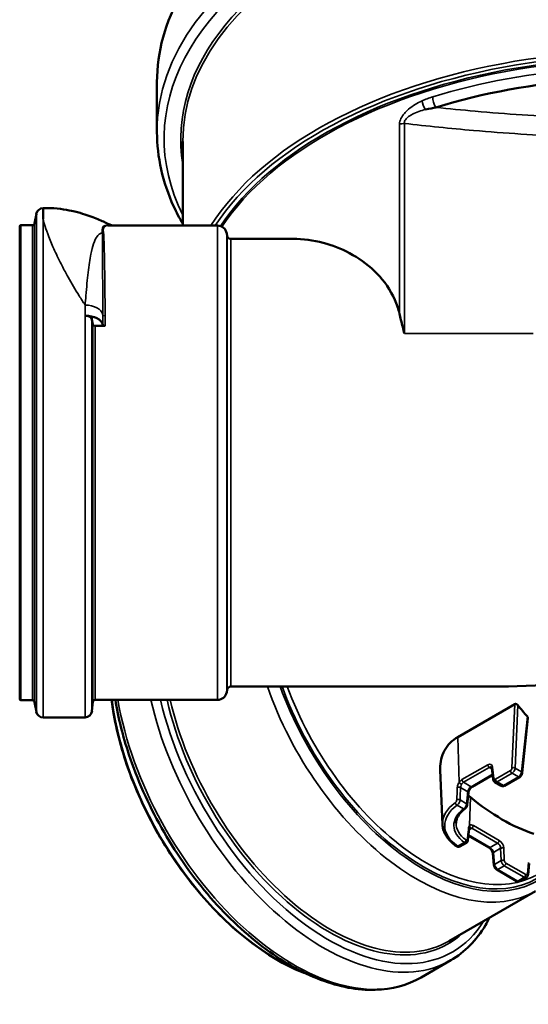
# Model space of a CAD drawing. Units: millimetres. Extents: x 6349 to 8024, y 2213 to 3054.
# Drawn here: x 7279 to 7341, y 2848 to 2969 of the extents above; entities that cross this region are included whole.
import ezdxf

# ---------------------------------------------------------------- set-up
doc = ezdxf.new("R2010")
doc.units = ezdxf.units.MM
doc.header["$LTSCALE"] = 2
doc.layers.add('Sichtbar (ISO)', color=7, linetype='Continuous', lineweight=50)
doc.layers.add('Sichtbar schmal (ISO)', color=7, linetype='Continuous', lineweight=35)

msp = doc.modelspace()

# ---------------------------------------------------------------- linework, layer by layer
at = {"layer": 'Sichtbar (ISO)'}
for p, q in [((7295.411, 2954.823), (7295.411, 2960.977)), ((7298.588, 2943.326), (7298.588, 2953.671)), ((7281.417, 2945.485), (7281.728, 2945.485)), ((7280.368, 2943.595), (7280.578, 2944.781)), ((7278.53, 2885.123), (7278.53, 2943.23)), ((7278.668, 2943.368), (7280.098, 2943.368)), ((7289.366, 2943.326), (7302.856, 2943.326)), ((7304.046, 2942.076), (7303.994, 2942.372)), ((7304.506, 2941.69), (7312.368, 2941.69)), ((7287.521, 2931.152), (7287.422, 2931.804)), ((7289.028, 2931.007), (7287.795, 2931.007)), ((7304.046, 2886.276), (7303.994, 2885.981)), ((7304.506, 2886.663), (7336.495, 2886.663)), ((7278.668, 2884.985), (7280.098, 2884.985)), ((7280.368, 2884.758), (7280.578, 2883.572)), ((7287.521, 2884.775), (7287.422, 2883.646)), ((7287.795, 2885.026), (7302.856, 2885.026)), ((7332.388, 2880.459), (7339.396, 2884.505)), ((7281.417, 2882.868), (7286.573, 2882.868)), ((7341.024, 2882.774), (7340.331, 2876.066)), ((7330.523, 2869.706), (7330.237, 2876.384)), ((7336.603, 2876.631), (7336.754, 2875.243)), ((7336.693, 2875.803), (7334.165, 2874.344)), ((7336.95, 2874.925), (7337.745, 2874.466)), ((7338.156, 2874.481), (7339.995, 2875.543)), ((7332.664, 2867.006), (7333.461, 2867.466)), ((7336.236, 2866.878), (7333.712, 2868.335)), ((7336.851, 2864.685), (7336.7, 2866.148)), ((7339.634, 2862.749), (7337.187, 2864.162)), ((7341.036, 2863.511), (7341.187, 2864.899)), ((7340.045, 2862.734), (7340.84, 2863.193)), ((7341.96, 2861.531), (7331.311, 2855.382)), ((7331.526, 2853.014), (7327.879, 2850.909))]:
    msp.add_line(p, q, dxfattribs=at)
for centre, radius, start, end in [((7281.417, 2944.633), 0.853, 90, 170), ((7278.668, 2943.23), 0.137, 90, 180), ((7280.098, 2943.643), 0.275, 270, 350), ((7302.856, 2942.171), 1.155, 10, 90), ((7304.506, 2942.158), 0.467, 190, 270), ((7302.856, 2886.181), 1.155, 270, 350), ((7304.506, 2886.195), 0.467, 90, 170), ((7278.668, 2885.123), 0.137, 180, 270), ((7280.098, 2884.71), 0.275, 10, 90), ((7287.795, 2884.751), 0.275, 90, 175), ((7281.417, 2883.72), 0.853, 190, 270), ((7286.573, 2883.72), 0.853, 270, 355)]:
    msp.add_arc(centre, radius, start, end, dxfattribs=at)
for centre, major_axis, ratio, start_param, end_param in [((7355.375, 2929.88), (54.848, 0), 0.5773503, 1.3462476, 2.0578964), ((7286.573, 2930.983), (2.2, 0), 0.5773842, 0.1281281, 1.5707963), ((7286.573, 2931.761), (0.853, 0), 0.5773842, 0.0872665, 1.5703426), ((7287.795, 2931.166), (-0.275, 0), 0.5773842, 0.0872665, 1.5707963), ((7289.028, 2931.166), (-0.275, 0), 0.5773842, 0.1281281, 1.5707963), ((7374.845, 2914.176), (66.184, 17.734), 0.3178372, 4.01195, 4.6274298), ((7350.273, 2899.99), (-11.76, 24.938), 0.6252357, 1.9281659, 1.9978633), ((7890.788, 2529.897), (339.403, -715.201), 0.6244187, 3.9454367, 3.9476508), ((7338.515, 2893.201), (-13.008, 24.255), 0.5971344, 2.1736538, 2.5761656), ((7884.518, 3167.848), (438.854, 645.429), 0.5254561, 2.3648511, 2.3670971)]:
    msp.add_ellipse(centre, major_axis=major_axis, ratio=ratio, start_param=start_param, end_param=end_param, dxfattribs=at)
for points, knots in [([(7295.411, 2960.977), (7295.411, 2964.67), (7296.426, 2968.36), (7300.378, 2975.386), (7303.337, 2978.718), (7310.917, 2984.693), (7315.553, 2987.328), (7326.018, 2991.616), (7331.844, 2993.267), (7344.092, 2995.421), (7350.511, 2995.925), (7363.297, 2995.735), (7369.661, 2995.043), (7381.699, 2992.531), (7387.37, 2990.712), (7397.448, 2986.119), (7401.852, 2983.347), (7408.937, 2977.118), (7411.619, 2973.662), (7414.646, 2967.089), (7415.339, 2964.034), (7415.339, 2960.977)], [0.7853982, 0.7853982, 0.7853982, 0.7853982, 1.09938, 1.09938, 1.4175714, 1.4175714, 1.7389514, 1.7389514, 2.0605236, 2.0605236, 2.3818198, 2.3818198, 2.703015, 2.703015, 3.0243481, 3.0243481, 3.345957, 3.345957, 3.6671211, 3.6671211, 3.9269908, 3.9269908, 3.9269908, 3.9269908]), ([(7298.588, 2943.536), (7298.173, 2944.251), (7297.798, 2944.975), (7296.108, 2948.662), (7295.411, 2951.742), (7295.411, 2954.823)], [6.74582421, 6.74582421, 6.74582421, 6.74582421, 6.80984258, 6.80984258, 7.06858347, 7.06858347, 7.06858347, 7.06858347]), ([(7281.417, 2945.308), (7281.416, 2945.302), (7281.416, 2945.296), (7281.412, 2945.256), (7281.409, 2945.218), (7281.404, 2945.12), (7281.402, 2945.057), (7281.4, 2944.933), (7281.399, 2944.874), (7281.4, 2944.743), (7281.401, 2944.669), (7281.405, 2944.468), (7281.409, 2944.333), (7281.416, 2944.169), (7281.416, 2944.153), (7281.417, 2944.136)], [-0.0630604, -0.0630604, -0.0630604, -0.0630604, 0, 0, 0.3268734, 0.3268734, 0.7592041, 0.7592041, 1.0914739, 1.0914739, 1.4546135, 1.4546135, 2.0175385, 2.0175385, 2.080571, 2.080571, 2.080571, 2.080571]), ([(7281.728, 2945.485), (7283.145, 2945.485), (7284.126, 2945.312), (7285.959, 2944.918), (7286.676, 2944.674), (7287.898, 2944.227), (7288.392, 2944.016), (7289.216, 2943.647), (7289.557, 2943.485), (7289.882, 2943.326)], [-7.1313924, -7.1313924, -7.1313924, -7.1313924, -6.7002011, -6.7002011, -6.131888, -6.131888, -5.5635748, -5.5635748, -5.0887388, -5.0887388, -5.0887388, -5.0887388]), ([(7312.368, 2941.69), (7312.451, 2941.69), (7312.533, 2941.689), (7313.85, 2941.663), (7315.097, 2941.455), (7317.346, 2940.783), (7318.443, 2940.325), (7320.562, 2939.101), (7321.583, 2938.336), (7323.368, 2936.496), (7324.132, 2935.421), (7324.902, 2933.655), (7325.094, 2933.088), (7325.233, 2932.491)], [21.9585929, 21.9585929, 21.9585929, 21.9585929, 22.1113235, 22.1113235, 24.3973018, 24.3973018, 26.4331011, 26.4331011, 28.4689003, 28.4689003, 30.5046995, 30.5046995, 31.3975454, 31.3975454, 31.3975454, 31.3975454]), ([(7325.829, 2930.061), (7325.697, 2930.598), (7325.553, 2931.173), (7325.353, 2931.989), (7325.291, 2932.244), (7325.233, 2932.491)], [0, 0, 0, 0, 0.7313106, 0.7313106, 1.0710668, 1.0710668, 1.0710668, 1.0710668]), ([(7313.959, 2851.292), (7313.735, 2851.373), (7313.51, 2851.46), (7311.099, 2852.433), (7308.864, 2853.752), (7304.518, 2857.13), (7302.408, 2859.188), (7298.526, 2863.834), (7296.754, 2866.42), (7293.727, 2871.86), (7292.473, 2874.713), (7290.709, 2880.088), (7290.133, 2882.612), (7289.836, 2885.026)], [2.9592752, 2.9592752, 2.9592752, 2.9592752, 2.9923642, 2.9923642, 3.3130495, 3.3130495, 3.6338156, 3.6338156, 3.9544467, 3.9544467, 4.2750293, 4.2750293, 4.5607982, 4.5607982, 4.5607982, 4.5607982]), ([(7327.879, 2850.909), (7326.208, 2849.944), (7324.284, 2849.427), (7320.094, 2849.316), (7317.821, 2849.751), (7313.13, 2851.544), (7310.709, 2852.929), (7306.003, 2856.502), (7303.719, 2858.692), (7299.519, 2863.645), (7297.605, 2866.406), (7294.331, 2872.224), (7292.972, 2875.279), (7291.21, 2880.585), (7290.649, 2882.837), (7290.294, 2885.026)], [2.3561945, 2.3561945, 2.3561945, 2.3561945, 2.659893, 2.659893, 2.9741382, 2.9741382, 3.2977981, 3.2977981, 3.6222994, 3.6222994, 3.946025, 3.946025, 4.2694461, 4.2694461, 4.5084704, 4.5084704, 4.5084704, 4.5084704]), ([(7339.396, 2884.505), (7339.421, 2884.52), (7339.453, 2884.529), (7339.521, 2884.532), (7339.557, 2884.525), (7339.625, 2884.502), (7339.662, 2884.483), (7339.728, 2884.435), (7339.757, 2884.407), (7339.779, 2884.378)], [0.32496995, 0.32496995, 0.32496995, 0.32496995, 0.36350494, 0.36350494, 0.40203992, 0.40203992, 0.44383532, 0.44383532, 0.48528117, 0.48528117, 0.48528117, 0.48528117]), ([(7340.952, 2882.968), (7340.975, 2882.942), (7340.994, 2882.911), (7341.02, 2882.849), (7341.026, 2882.816), (7341.025, 2882.783), (7341.025, 2882.778), (7341.024, 2882.774)], [0.155677265, 0.155677265, 0.155677265, 0.155677265, 0.195613367, 0.195613367, 0.235876397, 0.235876397, 0.242055443, 0.242055443, 0.242055443, 0.242055443]), ([(7330.237, 2876.384), (7330.234, 2876.458), (7330.232, 2876.531), (7330.232, 2876.976), (7330.275, 2877.36), (7330.456, 2878.111), (7330.595, 2878.477), (7330.966, 2879.159), (7331.199, 2879.475), (7331.742, 2880.028), (7332.053, 2880.266), (7332.388, 2880.459)], [-2.164531, -2.164531, -2.164531, -2.164531, -2.0643416, -2.0643416, -1.5482562, -1.5482562, -1.0321708, -1.0321708, -0.5160854, -0.5160854, 0, 0, 0, 0]), ([(7336.603, 2876.631), (7336.601, 2876.65), (7336.598, 2876.666), (7336.591, 2876.694), (7336.587, 2876.706), (7336.578, 2876.724), (7336.574, 2876.731), (7336.567, 2876.741), (7336.564, 2876.744), (7336.56, 2876.748), (7336.559, 2876.749), (7336.557, 2876.75)], [-1.48352986, -1.48352986, -1.48352986, -1.48352986, -1.34390352, -1.34390352, -1.20427718, -1.20427718, -1.06465084, -1.06465084, -0.9250245, -0.9250245, -0.78539816, -0.78539816, -0.78539816, -0.78539816]), ([(7339.995, 2875.543), (7340.034, 2875.566), (7340.069, 2875.592), (7340.132, 2875.65), (7340.161, 2875.681), (7340.212, 2875.749), (7340.235, 2875.785), (7340.275, 2875.86), (7340.291, 2875.899), (7340.317, 2875.98), (7340.327, 2876.022), (7340.331, 2876.066)], [0, 0, 0, 0, 0.296706, 0.296706, 0.5934119, 0.5934119, 0.8901179, 0.8901179, 1.1868239, 1.1868239, 1.4835299, 1.4835299, 1.4835299, 1.4835299]), ([(7336.95, 2874.925), (7336.925, 2874.94), (7336.902, 2874.957), (7336.86, 2874.996), (7336.842, 2875.018), (7336.812, 2875.062), (7336.8, 2875.084), (7336.78, 2875.13), (7336.772, 2875.153), (7336.76, 2875.198), (7336.756, 2875.221), (7336.754, 2875.243)], [0.78539816, 0.78539816, 0.78539816, 0.78539816, 0.9250245, 0.9250245, 1.06465084, 1.06465084, 1.20427718, 1.20427718, 1.34390352, 1.34390352, 1.48352986, 1.48352986, 1.48352986, 1.48352986]), ([(7333.707, 2873.612), (7333.71, 2873.638), (7333.715, 2873.667), (7333.728, 2873.728), (7333.736, 2873.76), (7333.758, 2873.825), (7333.77, 2873.858), (7333.799, 2873.924), (7333.815, 2873.957), (7333.851, 2874.02), (7333.87, 2874.05), (7333.891, 2874.08)], [0, 0, 0, 0, 0.04958733, 0.04958733, 0.09917467, 0.09917467, 0.148762, 0.148762, 0.19834933, 0.19834933, 0.24793666, 0.24793666, 0.24793666, 0.24793666]), ([(7334.165, 2874.344), (7334.148, 2874.334), (7334.13, 2874.323), (7334.093, 2874.296), (7334.075, 2874.281), (7334.037, 2874.248), (7334.018, 2874.23), (7333.98, 2874.191), (7333.962, 2874.17), (7333.926, 2874.126), (7333.908, 2874.103), (7333.891, 2874.08)], [0, 0, 0, 0, 0.1314362, 0.1314362, 0.26287241, 0.26287241, 0.39430861, 0.39430861, 0.52574482, 0.52574482, 0.65718102, 0.65718102, 0.65718102, 0.65718102]), ([(7337.745, 2874.466), (7337.775, 2874.449), (7337.806, 2874.437), (7337.869, 2874.421), (7337.901, 2874.417), (7337.961, 2874.417), (7337.989, 2874.421), (7338.042, 2874.432), (7338.067, 2874.44), (7338.114, 2874.458), (7338.135, 2874.469), (7338.156, 2874.481)], [-0.78539816, -0.78539816, -0.78539816, -0.78539816, -0.62831853, -0.62831853, -0.4712389, -0.4712389, -0.31415927, -0.31415927, -0.15707963, -0.15707963, 0, 0, 0, 0]), ([(7332.191, 2869.887), (7332.196, 2870.007), (7332.214, 2870.127), (7332.277, 2870.367), (7332.322, 2870.486), (7332.44, 2870.725), (7332.512, 2870.843), (7332.684, 2871.076), (7332.784, 2871.191), (7333.01, 2871.414), (7333.137, 2871.522), (7333.276, 2871.626)], [0.81009339, 0.81009339, 0.81009339, 0.81009339, 0.93633326, 0.93633326, 1.06257313, 1.06257313, 1.188813, 1.188813, 1.31505287, 1.31505287, 1.44129274, 1.44129274, 1.44129274, 1.44129274]), ([(7333.276, 2871.626), (7333.309, 2871.651), (7333.338, 2871.679), (7333.391, 2871.738), (7333.415, 2871.769), (7333.459, 2871.836), (7333.479, 2871.871), (7333.513, 2871.945), (7333.528, 2871.983), (7333.551, 2872.062), (7333.559, 2872.102), (7333.564, 2872.145)], [0, 0, 0, 0, 0.02973926, 0.02973926, 0.05947851, 0.05947851, 0.08921777, 0.08921777, 0.11895703, 0.11895703, 0.14869629, 0.14869629, 0.14869629, 0.14869629]), ([(7332.245, 2867.038), (7332.038, 2867.181), (7331.845, 2867.333), (7331.496, 2867.653), (7331.339, 2867.821), (7331.063, 2868.17), (7330.944, 2868.351), (7330.749, 2868.725), (7330.672, 2868.917), (7330.563, 2869.308), (7330.531, 2869.507), (7330.523, 2869.706)], [0.08829562, 0.08829562, 0.08829562, 0.08829562, 0.22277708, 0.22277708, 0.35725855, 0.35725855, 0.49174001, 0.49174001, 0.62622147, 0.62622147, 0.76070294, 0.76070294, 0.76070294, 0.76070294]), ([(7333.8, 2869.167), (7333.802, 2869.183), (7333.804, 2869.197), (7333.81, 2869.222), (7333.813, 2869.233), (7333.82, 2869.251), (7333.823, 2869.258), (7333.829, 2869.27), (7333.832, 2869.274), (7333.837, 2869.279), (7333.839, 2869.281), (7333.84, 2869.282)], [0, 0, 0, 0, 0.03557617, 0.03557617, 0.07115233, 0.07115233, 0.1067285, 0.1067285, 0.14230466, 0.14230466, 0.17788083, 0.17788083, 0.17788083, 0.17788083]), ([(7333.843, 2869.284), (7333.843, 2869.284), (7333.843, 2869.284), (7333.843, 2869.284), (7333.842, 2869.284), (7333.842, 2869.283), (7333.842, 2869.283), (7333.841, 2869.283), (7333.841, 2869.283), (7333.841, 2869.282), (7333.84, 2869.282), (7333.84, 2869.282)], [0.78539816, 0.78539816, 0.78539816, 0.78539816, 0.80647188, 0.80647188, 0.8275456, 0.8275456, 0.84861931, 0.84861931, 0.86969303, 0.86969303, 0.89076674, 0.89076674, 0.89076674, 0.89076674]), ([(7333.654, 2867.782), (7333.652, 2867.761), (7333.648, 2867.739), (7333.637, 2867.695), (7333.63, 2867.672), (7333.611, 2867.627), (7333.599, 2867.605), (7333.57, 2867.56), (7333.552, 2867.539), (7333.511, 2867.499), (7333.487, 2867.481), (7333.461, 2867.466)], [0, 0, 0, 0, 0.013964113, 0.013964113, 0.027928226, 0.027928226, 0.041892339, 0.041892339, 0.055856452, 0.055856452, 0.069820565, 0.069820565, 0.069820565, 0.069820565]), ([(7332.245, 2867.038), (7332.265, 2867.025), (7332.286, 2867.012), (7332.331, 2866.99), (7332.356, 2866.98), (7332.41, 2866.965), (7332.439, 2866.96), (7332.501, 2866.957), (7332.534, 2866.96), (7332.6, 2866.975), (7332.634, 2866.988), (7332.664, 2867.006)], [0, 0, 0, 0, 0.015757895, 0.015757895, 0.03151579, 0.03151579, 0.047273686, 0.047273686, 0.063031581, 0.063031581, 0.078789476, 0.078789476, 0.078789476, 0.078789476]), ([(7336.236, 2866.878), (7336.268, 2866.86), (7336.302, 2866.836), (7336.374, 2866.774), (7336.412, 2866.736), (7336.486, 2866.648), (7336.522, 2866.599), (7336.586, 2866.494), (7336.614, 2866.439), (7336.659, 2866.331), (7336.675, 2866.279), (7336.693, 2866.201), (7336.697, 2866.173), (7336.7, 2866.148)], [0, 0, 0, 0, 0.2443646, 0.2443646, 0.5047353, 0.5047353, 0.7762512, 0.7762512, 1.0516372, 1.0516372, 1.3228312, 1.3228312, 1.4835299, 1.4835299, 1.4835299, 1.4835299]), ([(7336.851, 2864.685), (7336.856, 2864.641), (7336.865, 2864.599), (7336.891, 2864.518), (7336.908, 2864.478), (7336.947, 2864.403), (7336.97, 2864.368), (7337.022, 2864.3), (7337.05, 2864.269), (7337.113, 2864.211), (7337.148, 2864.184), (7337.187, 2864.162)], [-1.4835299, -1.4835299, -1.4835299, -1.4835299, -1.1868239, -1.1868239, -0.8901179, -0.8901179, -0.5934119, -0.5934119, -0.296706, -0.296706, 0, 0, 0, 0]), ([(7339.634, 2862.749), (7339.655, 2862.737), (7339.677, 2862.726), (7339.723, 2862.708), (7339.748, 2862.7), (7339.801, 2862.689), (7339.83, 2862.685), (7339.889, 2862.685), (7339.921, 2862.689), (7339.984, 2862.705), (7340.015, 2862.717), (7340.045, 2862.734)], [0, 0, 0, 0, 0.15707963, 0.15707963, 0.31415927, 0.31415927, 0.4712389, 0.4712389, 0.62831853, 0.62831853, 0.78539816, 0.78539816, 0.78539816, 0.78539816]), ([(7341.036, 2863.511), (7341.034, 2863.489), (7341.03, 2863.466), (7341.018, 2863.421), (7341.011, 2863.398), (7340.99, 2863.352), (7340.978, 2863.33), (7340.948, 2863.285), (7340.93, 2863.264), (7340.888, 2863.225), (7340.865, 2863.208), (7340.84, 2863.193)], [-1.48352986, -1.48352986, -1.48352986, -1.48352986, -1.34390352, -1.34390352, -1.20427718, -1.20427718, -1.06465084, -1.06465084, -0.9250245, -0.9250245, -0.78539816, -0.78539816, -0.78539816, -0.78539816]), ([(7336.304, 2858.265), (7336.143, 2857.942), (7335.973, 2857.629), (7335.249, 2856.405), (7334.615, 2855.576), (7333.186, 2854.13), (7332.39, 2853.513), (7331.526, 2853.014)], [1.99025777, 1.99025777, 1.99025777, 1.99025777, 2.04203522, 2.04203522, 2.19911486, 2.19911486, 2.35619449, 2.35619449, 2.35619449, 2.35619449])]:
    msp.add_open_spline(points, degree=3, knots=knots, dxfattribs=at)
for points in [[(7328.42, 2957.608), (7328.908, 2957.679), (7329.381, 2957.764), (7329.703, 2957.863)], [(7333.96, 2873.051), (7333.863, 2873.131), (7333.768, 2873.215), (7333.677, 2873.304)]]:
    msp.add_open_spline(points, degree=3, dxfattribs=at)
at = {"layer": 'Sichtbar schmal (ISO)'}
for p, q in [((7325.233, 2955.779), (7325.233, 2932.491)), ((7325.829, 2930.061), (7325.829, 2955.88)), ((7281.417, 2945.308), (7281.417, 2945.485)), ((7280.578, 2883.572), (7280.578, 2944.781)), ((7281.417, 2882.868), (7281.417, 2944.136)), ((7278.668, 2884.985), (7278.668, 2943.368)), ((7280.098, 2884.985), (7280.098, 2943.368)), ((7280.368, 2884.758), (7280.368, 2943.595)), ((7302.856, 2885.026), (7302.856, 2943.326)), ((7303.994, 2885.981), (7303.994, 2942.372)), ((7304.046, 2886.276), (7304.046, 2942.076)), ((7304.506, 2886.663), (7304.506, 2941.69)), ((7286.573, 2932.254), (7286.573, 2933.556)), ((7286.573, 2882.868), (7286.573, 2932.254)), ((7286.573, 2932.254), (7286.573, 2932.254)), ((7287.422, 2883.646), (7287.422, 2931.804)), ((7288.755, 2931.146), (7288.755, 2932.369)), ((7289.028, 2932.22), (7289.028, 2931.007)), ((7287.521, 2884.775), (7287.521, 2931.152)), ((7287.795, 2885.026), (7287.795, 2931.007)), ((7325.829, 2930.061), (7341.657, 2930.061)), ((7339.396, 2884.505), (7339.06, 2876.663)), ((7339.448, 2876.651), (7339.779, 2884.378)), ((7340.952, 2882.968), (7340.252, 2876.187)), ((7332.554, 2874.873), (7332.388, 2880.459)), ((7336.082, 2877.055), (7332.906, 2875.221)), ((7333.1, 2874.893), (7336.276, 2876.726)), ((7336.683, 2875.891), (7334.027, 2874.357)), ((7336.276, 2876.726), (7336.614, 2876.532)), ((7336.833, 2875.377), (7336.682, 2876.765)), ((7338.872, 2876.343), (7337.033, 2875.28)), ((7337.227, 2874.952), (7339.067, 2876.014)), ((7339.067, 2876.014), (7339.858, 2875.557)), ((7340.252, 2876.187), (7339.448, 2876.651)), ((7334.027, 2874.357), (7333.1, 2874.893)), ((7338.018, 2874.495), (7337.227, 2874.952)), ((7339.858, 2875.557), (7338.018, 2874.495)), ((7332.736, 2874.245), (7333.627, 2873.731)), ((7333.484, 2872.264), (7332.678, 2872.729)), ((7333.96, 2873.051), (7333.858, 2869.597)), ((7332.314, 2872.082), (7333.11, 2871.622)), ((7333.789, 2869.067), (7334.124, 2869.261)), ((7334.124, 2869.261), (7337.301, 2867.427)), ((7337.495, 2867.756), (7334.319, 2869.589)), ((7333.196, 2867.499), (7332.401, 2867.04)), ((7336.374, 2866.892), (7333.721, 2868.423)), ((7337.301, 2867.427), (7336.374, 2866.892)), ((7336.78, 2866.269), (7337.67, 2866.782)), ((7336.931, 2864.806), (7336.78, 2866.269)), ((7337.67, 2866.782), (7337.734, 2865.27)), ((7338.122, 2865.282), (7338.058, 2866.794)), ((7337.734, 2865.27), (7336.931, 2864.806)), ((7340.757, 2863.548), (7338.31, 2864.961)), ((7341.108, 2865.033), (7340.957, 2863.645)), ((7337.324, 2864.176), (7338.116, 2864.632)), ((7339.772, 2862.763), (7337.324, 2864.176)), ((7338.116, 2864.632), (7340.563, 2863.22)), ((7340.563, 2863.22), (7339.772, 2862.763))]:
    msp.add_line(p, q, dxfattribs=at)
for centre, major_axis, ratio, start_param, end_param in [((7355.375, 2960.977), (-59.964, 0), 0.5773503, 3.1415927, 6.2831853), ((7355.375, 2954.04), (-59.085, 0), 0.5773503, 3.112307, 6.5629766), ((7355.375, 2954.823), (-59.964, 0), 0.5773503, 3.1415927, 6.2831853), ((7355.375, 2953.894), (-57.039, 0), 0.5773503, 3.1668688, 6.3770398), ((7355.375, 2953.671), (-56.788, 0), 0.5773503, 3.180166, 6.2831853), ((7355.375, 2932.058), (-56.787, 0), 0.5773503, 4.0620657, 5.9323321), ((7355.375, 2931.788), (-56.458, 0), 0.5773503, 4.068762, 5.9213681), ((7355.375, 2931.788), (-55.811, 0), 0.5773503, 4.0704148, 5.9189827), ((7355.375, 2931.676), (-55.674, 0), 0.5773503, 4.0732675, 5.9167694), ((7355.375, 2930.75), (-55.674, 0), 0.5773503, 4.4878403, 5.1994891), ((7328.546, 2958.109), (0.459, -1), 0.3162251, 3.988863, 5.0871029), ((7329.831, 2958.593), (0.322, -1.052), 0.3821736, 4.0375434, 5.3567611), ((7325.829, 2955.245), (1.1, 0), 0.5773503, 1.5707963, 2.1428962), ((7288.853, 2942.622), (0.269, 0.058), 0.9652534, 3.9471185, 4.5086941), ((7286.573, 2932.195), (2.2, 0), 0.6189964, 0.1281281, 1.5707963), ((7289.028, 2932.39), (-0.275, 0), 0.6189964, 0.1281281, 1.5707963), ((7327.385, 2886.775), (14.575, -25.245), 0.5773503, 4.3948734, 6.2831853), ((7328.189, 2887.24), (14.098, -24.418), 0.5773503, 4.4130599, 6.3547391), ((7328.226, 2887.261), (13.95, -24.162), 0.5773503, 4.4141328, 6.3346144), ((7328.552, 2887.449), (13.757, -23.828), 0.5773503, 4.421949, 6.2831853), ((7310.281, 2876.9), (-14.596, 25.28), 0.5773503, 0.9391691, 2.5186583), ((7312.225, 2878.023), (15.654, -27.114), 0.5773503, 4.1430701, 6.2831853), ((7315.872, 2880.128), (15.654, -27.114), 0.5773503, 4.218402, 6.2831853), ((7316.472, 2880.475), (15.265, -26.44), 0.5773503, 4.2265889, 6.5850582), ((7316.542, 2880.515), (14.701, -25.462), 0.5773503, 4.221751, 6.4139552), ((7316.736, 2880.627), (14.575, -25.245), 0.5773503, 4.2245456, 6.2831853), ((7336.103, 2876.37), (-0.39, -0.727), 0.5971344, 2.4247457, 3.9082756), ((7336.276, 2876.951), (-0.137, 0.238), 0.5773503, 0.8203048, 2.3561945), ((7336.297, 2876.266), (0.252, 0.489), 0.6067137, 6.254132, 7.0395302), ((7336.876, 2876.661), (-0.273, -0.03), 0.6050219, 5.43514, 6.2831853), ((7338.866, 2876.571), (-0.13, -0.242), 0.5971344, 0.7666829, 2.2502128), ((7339.067, 2876.238), (-0.137, 0.238), 0.5773503, 0.8203048, 2.3561945), ((7339.254, 2876.559), (-0.275, 0.012), 0.5044439, 3.9517454, 5.5195), ((7339.06, 2876.467), (0.268, 0.481), 0.5873399, 3.9179513, 5.4014812), ((7339.865, 2876.002), (-0.282, -0.472), 0.5671845, 0.7938279, 2.2773578), ((7340.058, 2876.095), (0.274, -0.028), 0.5445893, 0, 0.8416777), ((7332.926, 2874.536), (-0.39, -0.727), 0.5971344, 3.9082756, 4.5654566), ((7332.748, 2874.769), (-0.23, 0.151), 0.1166921, 0.6450714, 2.1882337), ((7333.121, 2874.432), (0.252, 0.489), 0.6067137, 0.7563449, 1.4135259), ((7333.1, 2875.117), (-0.137, 0.238), 0.5773503, 0.8203048, 2.3561945), ((7337.027, 2875.273), (-0.273, -0.03), 0.6050219, 5.43514, 6.2831853), ((7337.026, 2875.509), (-0.13, -0.242), 0.5971344, 5.5663384, 7.0498682), ((7337.22, 2875.405), (0.268, 0.481), 0.5873399, 3.1325532, 3.9179513), ((7337.227, 2875.176), (-0.137, 0.238), 0.5773503, 0.8203048, 2.3561945), ((7339.858, 2875.781), (0.137, -0.238), 0.5773503, 5.4977871, 6.2831853), ((7332.543, 2874.153), (-0.275, 0.011), 0.5020475, 3.9500513, 5.5633275), ((7333.434, 2873.639), (0.274, -0.027), 0.5418941, 0, 0.839358), ((7334.007, 2873.92), (-0.295, -0.464), 0.5463952, 3.9505567, 4.6077377), ((7333.667, 2874.238), (0.225, -0.159), 0.0920649, 5.3334729, 6.2831853), ((7334.027, 2874.582), (0.138, -0.238), 0.5773503, 5.4977871, 6.2831853), ((7338.025, 2874.94), (-0.282, -0.472), 0.5671845, 0.0084298, 0.7938279), ((7338.018, 2874.719), (0.137, -0.238), 0.5773503, 5.4977871, 6.2831853), ((7337.68, 2869.808), (-7.159, 0), 0.5773503, 5.6061526, 6.3078805), ((7332.314, 2872.306), (-0.16, 0.223), 0.6364061, 0.759922, 2.2958117), ((7332.484, 2872.637), (-0.275, 0.01), 0.5008412, 3.9492058, 5.5849783), ((7333.29, 2872.171), (0.274, -0.027), 0.5406505, 0, 0.8382984), ((7337.68, 2869.592), (-6.884, 0), 0.5773503, 5.6061526, 6.9802879), ((7337.68, 2869.592), (-5.766, 0), 0.5773503, 5.6272907, 6.9630945), ((7333.11, 2871.846), (0.165, -0.22), 0.6470757, 5.4240863, 6.2831853), ((7337.68, 2869.808), (-5.491, 0), 0.5773503, 6.2584901, 6.9630945), ((7333.527, 2869.196), (0.273, -0.029), 0.6066607, 0, 0.8151327), ((7333.663, 2869.493), (0.177, -0.211), 0.7959981, 0, 1.4064986), ((7334.104, 2868.8), (0.252, -0.489), 0.6067137, 2.3852478, 3.1706459), ((7334.298, 2868.904), (-0.39, 0.727), 0.5971344, 5.5165024, 6.4072691), ((7334.124, 2869.485), (0.137, 0.238), 0.5773503, 3.9269908, 5.4628806), ((7333.196, 2867.723), (0.16, 0.224), 0.6349321, 3.985602, 5.5214918), ((7333.38, 2867.811), (0.274, -0.029), 0.608001, 0, 0.7878856), ((7337.301, 2867.651), (0.137, 0.238), 0.5773503, 3.9269908, 5.4628806), ((7337.28, 2866.966), (0.252, -0.489), 0.6067137, 0.9017179, 2.3852478), ((7337.475, 2867.07), (-0.39, 0.727), 0.5971344, 4.0329725, 5.5165024), ((7332.401, 2867.264), (-0.156, -0.226), 0.6260125, 0, 0.8336208), ((7336.374, 2867.116), (-0.138, -0.238), 0.5773503, 0, 0.7853982), ((7336.394, 2866.454), (-0.295, 0.464), 0.5463952, 3.9906914, 5.4742212), ((7336.973, 2866.176), (-0.274, -0.028), 0.5445893, 5.4415076, 6.2831853), ((7337.863, 2866.69), (0.275, 0.012), 0.5044439, 0.7636853, 2.3314399), ((7337.928, 2865.177), (0.275, 0.012), 0.5044439, 0.7636853, 2.3314399), ((7338.122, 2865.085), (0.268, -0.481), 0.5873399, 4.0232968, 5.5068266), ((7338.116, 2864.857), (0.137, 0.238), 0.5773503, 3.9269908, 5.4628806), ((7338.317, 2865.19), (-0.13, 0.242), 0.5971344, 0.8913799, 2.3749097), ((7337.125, 2864.713), (-0.274, -0.028), 0.5445893, 5.4415076, 6.2831853), ((7337.318, 2864.621), (-0.282, 0.472), 0.5671845, 0.8642349, 2.3477647), ((7337.324, 2864.4), (-0.137, -0.238), 0.5773503, 0, 0.7853982), ((7339.772, 2862.987), (-0.137, -0.238), 0.5773503, 0, 0.7853982), ((7339.765, 2863.208), (-0.282, 0.472), 0.5671845, 2.3477647, 3.1331629), ((7340.563, 2863.444), (0.137, 0.238), 0.5773503, 3.9269908, 5.4628806), ((7340.57, 2863.673), (0.268, -0.481), 0.5873399, 5.5068266, 6.2922248), ((7340.764, 2863.777), (-0.13, 0.242), 0.5971344, 2.3749097, 3.8584396), ((7340.763, 2863.541), (0.273, -0.03), 0.6050219, 0, 0.8480453)]:
    msp.add_ellipse(centre, major_axis=major_axis, ratio=ratio, start_param=start_param, end_param=end_param, dxfattribs=at)
for points, knots in [([(7328.005, 2958.662), (7327.716, 2958.53), (7327.428, 2958.381), (7326.869, 2958.042), (7326.598, 2957.853), (7326.193, 2957.51), (7326.046, 2957.37), (7325.802, 2957.1), (7325.7, 2956.974), (7325.464, 2956.627), (7325.348, 2956.392), (7325.251, 2956.033), (7325.233, 2955.902), (7325.233, 2955.779)], [0.5264573, 0.5264573, 0.5264573, 0.5264573, 0.8845975, 0.8845975, 1.2427322, 1.2427322, 1.4576218, 1.4576218, 1.6318703, 1.6318703, 1.9160435, 1.9160435, 2.0802307, 2.0802307, 2.0802307, 2.0802307]), ([(7329.316, 2959.154), (7329.093, 2959.086), (7328.869, 2959.01), (7328.431, 2958.846), (7328.217, 2958.759), (7328.005, 2958.662)], [0, 0, 0, 0, 0.27055902, 0.27055902, 0.53339079, 0.53339079, 0.53339079, 0.53339079]), ([(7325.829, 2955.88), (7325.821, 2955.959), (7325.831, 2956.043), (7325.906, 2956.269), (7326.008, 2956.415), (7326.222, 2956.627), (7326.315, 2956.704), (7326.543, 2956.866), (7326.682, 2956.949), (7327.064, 2957.151), (7327.323, 2957.26), (7327.861, 2957.453), (7328.14, 2957.536), (7328.42, 2957.608)], [-2.0802307, -2.0802307, -2.0802307, -2.0802307, -1.9160435, -1.9160435, -1.6318703, -1.6318703, -1.4576218, -1.4576218, -1.2427322, -1.2427322, -0.8845975, -0.8845975, -0.5264573, -0.5264573, -0.5264573, -0.5264573]), ([(7362.578, 2956.542), (7360.807, 2956.483), (7359.036, 2956.445), (7353.531, 2956.397), (7349.796, 2956.463), (7346.064, 2956.623), (7342.22, 2956.787), (7338.379, 2957.05), (7332.93, 2957.535), (7331.316, 2957.693), (7329.703, 2957.863)], [2.163878, 2.163878, 2.163878, 2.163878, 4.1159745, 4.1159745, 8.231949, 8.231949, 8.231949, 12.4716371, 12.4716371, 14.2575634, 14.2575634, 14.2575634, 14.2575634]), ([(7325.829, 2955.88), (7328.663, 2955.56), (7331.503, 2955.272), (7338.213, 2954.692), (7342.088, 2954.436), (7345.97, 2954.275), (7349.738, 2954.12), (7353.512, 2954.055), (7359.335, 2954.105), (7361.385, 2954.151), (7363.434, 2954.224)], [-15.5929877, -15.5929877, -15.5929877, -15.5929877, -12.4716371, -12.4716371, -8.231949, -8.231949, -8.231949, -4.1159745, -4.1159745, -1.8791108, -1.8791108, -1.8791108, -1.8791108]), ([(7281.728, 2945.485), (7281.629, 2945.485), (7281.548, 2945.456), (7281.46, 2945.373), (7281.437, 2945.343), (7281.417, 2945.308)], [7.13139244, 7.13139244, 7.13139244, 7.13139244, 7.61611565, 7.61611565, 7.81913144, 7.81913144, 7.81913144, 7.81913144]), ([(7281.417, 2944.136), (7281.471, 2943.871), (7281.551, 2943.568), (7281.774, 2942.848), (7281.923, 2942.423), (7282.307, 2941.436), (7282.55, 2940.865), (7283.103, 2939.656), (7283.413, 2939.02), (7283.98, 2937.924), (7284.224, 2937.47), (7284.906, 2936.245), (7285.366, 2935.464), (7286.087, 2934.306), (7286.328, 2933.93), (7286.573, 2933.556)], [9.0185093, 9.0185093, 9.0185093, 9.0185093, 9.5798795, 9.5798795, 10.2216455, 10.2216455, 10.9490768, 10.9490768, 11.6765039, 11.6765039, 12.1727878, 12.1727878, 12.9945846, 12.9945846, 13.3884446, 13.3884446, 13.3884446, 13.3884446]), ([(7288.706, 2942.394), (7288.674, 2942.406), (7288.652, 2942.408), (7288.586, 2942.412), (7288.553, 2942.404), (7288.471, 2942.38), (7288.429, 2942.358), (7288.324, 2942.291), (7288.266, 2942.241), (7288.155, 2942.128), (7288.103, 2942.064), (7287.89, 2941.767), (7287.749, 2941.471), (7287.496, 2940.74), (7287.385, 2940.305), (7287.285, 2939.8), (7287.161, 2939.175), (7287.052, 2938.433), (7286.852, 2936.725), (7286.759, 2935.76), (7286.636, 2934.329), (7286.605, 2933.949), (7286.573, 2933.556)], [-6.6759089, -6.6759089, -6.6759089, -6.6759089, -6.6219518, -6.6219518, -6.4930427, -6.4930427, -6.2823369, -6.2823369, -5.9400646, -5.9400646, -5.5977922, -5.5977922, -4.4568974, -4.4568974, -3.3159977, -3.3159977, -3.3159977, -1.9025665, -1.9025665, -0.4891401, -0.4891401, 0, 0, 0, 0]), ([(7289.556, 2943.326), (7289.487, 2943.341), (7289.422, 2943.352), (7288.892, 2943.411), (7288.657, 2943.22), (7288.66, 2942.665), (7288.676, 2942.538), (7288.706, 2942.394)], [6.1821581, 6.1821581, 6.1821581, 6.1821581, 6.4984972, 6.4984972, 8.9176386, 8.9176386, 9.5295273, 9.5295273, 9.5295273, 9.5295273]), ([(7288.706, 2942.394), (7288.707, 2942.375), (7288.705, 2942.353), (7288.704, 2942.303), (7288.703, 2942.274), (7288.701, 2942.189), (7288.7, 2942.131), (7288.698, 2941.993), (7288.697, 2941.912), (7288.696, 2941.702), (7288.695, 2941.571), (7288.695, 2941.258), (7288.695, 2941.072), (7288.697, 2940.617), (7288.699, 2940.34), (7288.704, 2939.658), (7288.708, 2939.24), (7288.718, 2938.206), (7288.724, 2937.567), (7288.739, 2935.985), (7288.748, 2935.007), (7288.754, 2933.443), (7288.755, 2932.914), (7288.755, 2932.369)], [0, 0, 0, 0, 0.1001719, 0.1001719, 0.2273946, 0.2273946, 0.4601993, 0.4601993, 0.7628455, 0.7628455, 1.1995887, 1.1995887, 1.7457033, 1.7457033, 2.4556523, 2.4556523, 3.3785859, 3.3785859, 4.5783997, 4.5783997, 6.1381575, 6.1381575, 6.8969263, 6.8969263, 6.8969263, 6.8969263]), ([(7288.853, 2942.356), (7288.822, 2942.498), (7288.806, 2942.625), (7288.804, 2943.131), (7288.991, 2943.326), (7289.366, 2943.326)], [-9.5295273, -9.5295273, -9.5295273, -9.5295273, -8.9176386, -8.9176386, -6.747462, -6.747462, -6.747462, -6.747462]), ([(7289.028, 2932.22), (7289.028, 2932.761), (7289.027, 2933.287), (7289.019, 2934.844), (7289.009, 2935.822), (7288.989, 2937.411), (7288.978, 2938.054), (7288.959, 2939.102), (7288.95, 2939.527), (7288.934, 2940.222), (7288.927, 2940.506), (7288.914, 2940.973), (7288.909, 2941.165), (7288.898, 2941.488), (7288.893, 2941.624), (7288.885, 2941.842), (7288.882, 2941.927), (7288.875, 2942.072), (7288.872, 2942.132), (7288.866, 2942.223), (7288.864, 2942.254), (7288.86, 2942.309), (7288.858, 2942.332), (7288.853, 2942.356)], [-6.8969263, -6.8969263, -6.8969263, -6.8969263, -6.1381575, -6.1381575, -4.5783997, -4.5783997, -3.3785859, -3.3785859, -2.4556523, -2.4556523, -1.7457033, -1.7457033, -1.1995887, -1.1995887, -0.7628455, -0.7628455, -0.4601993, -0.4601993, -0.2273946, -0.2273946, -0.1001719, -0.1001719, 0, 0, 0, 0]), ([(7332.554, 2874.873), (7332.47, 2874.748), (7332.407, 2874.606), (7332.354, 2874.394), (7332.343, 2874.321), (7332.34, 2874.252)], [0, 0, 0, 0, 0.16141517, 0.16141517, 0.24810657, 0.24810657, 0.24810657, 0.24810657]), ([(7332.736, 2874.245), (7332.738, 2874.291), (7332.744, 2874.34), (7332.776, 2874.482), (7332.814, 2874.577), (7332.867, 2874.659)], [-0.24810657, -0.24810657, -0.24810657, -0.24810657, -0.16141517, -0.16141517, 0, 0, 0, 0]), ([(7332.34, 2874.252), (7332.331, 2874.038), (7332.322, 2873.825), (7332.301, 2873.318), (7332.289, 2873.025), (7332.277, 2872.733)], [-1.118662745, -1.118662745, -1.118662745, -1.118662745, -1.110139128, -1.110139128, -1.098401748, -1.098401748, -1.098401748, -1.098401748]), ([(7332.678, 2872.729), (7332.689, 2873.02), (7332.7, 2873.313), (7332.72, 2873.818), (7332.728, 2874.032), (7332.736, 2874.245)], [1.098401748, 1.098401748, 1.098401748, 1.098401748, 1.110139128, 1.110139128, 1.118662745, 1.118662745, 1.118662745, 1.118662745]), ([(7333.627, 2873.731), (7333.599, 2873.442), (7333.57, 2873.153), (7333.522, 2872.663), (7333.503, 2872.464), (7333.484, 2872.264)], [1.211986905, 1.211986905, 1.211986905, 1.211986905, 1.226527392, 1.226527392, 1.236503019, 1.236503019, 1.236503019, 1.236503019]), ([(7333.785, 2874.129), (7333.754, 2874.085), (7333.726, 2874.038), (7333.662, 2873.902), (7333.636, 2873.812), (7333.627, 2873.731)], [-0.24793666, -0.24793666, -0.24793666, -0.24793666, -0.15907045, -0.15907045, 0, 0, 0, 0]), ([(7332.277, 2872.733), (7332.275, 2872.677), (7332.256, 2872.613), (7332.206, 2872.514), (7332.181, 2872.477), (7332.136, 2872.427), (7332.118, 2872.411), (7332.1, 2872.398)], [0, 0, 0, 0, 0.07028901, 0.07028901, 0.11864343, 0.11864343, 0.14886494, 0.14886494, 0.14886494, 0.14886494]), ([(7332.314, 2872.082), (7332.351, 2872.105), (7332.387, 2872.136), (7332.479, 2872.23), (7332.531, 2872.301), (7332.634, 2872.492), (7332.672, 2872.619), (7332.678, 2872.729)], [-0.14886494, -0.14886494, -0.14886494, -0.14886494, -0.11864343, -0.11864343, -0.07028901, -0.07028901, 0, 0, 0, 0]), ([(7333.484, 2872.264), (7333.48, 2872.217), (7333.47, 2872.168), (7333.432, 2872.038), (7333.396, 2871.957), (7333.283, 2871.772), (7333.196, 2871.678), (7333.11, 2871.622)], [-0.14869629, -0.14869629, -0.14869629, -0.14869629, -0.11878124, -0.11878124, -0.07091718, -0.07091718, 0, 0, 0, 0]), ([(7333.727, 2869.297), (7333.707, 2869.104), (7333.687, 2868.91), (7333.64, 2868.447), (7333.613, 2868.178), (7333.586, 2867.909)], [1.189437204, 1.189437204, 1.189437204, 1.189437204, 1.19971264, 1.19971264, 1.213919798, 1.213919798, 1.213919798, 1.213919798]), ([(7333.858, 2869.597), (7333.848, 2869.588), (7333.839, 2869.579), (7333.795, 2869.528), (7333.769, 2869.477), (7333.739, 2869.38), (7333.731, 2869.34), (7333.727, 2869.297)], [-0.17788083, -0.17788083, -0.17788083, -0.17788083, -0.15384485, -0.15384485, -0.0591711, -0.0591711, 0, 0, 0, 0]), ([(7333.196, 2867.499), (7333.231, 2867.476), (7333.267, 2867.46), (7333.356, 2867.436), (7333.407, 2867.439), (7333.454, 2867.462), (7333.458, 2867.464), (7333.461, 2867.466)], [-0.148553605, -0.148553605, -0.148553605, -0.148553605, -0.119757316, -0.119757316, -0.073683254, -0.073683254, -0.069820565, -0.069820565, -0.069820565, -0.069820565]), ([(7333.586, 2867.909), (7333.585, 2867.899), (7333.583, 2867.889), (7333.572, 2867.841), (7333.552, 2867.811), (7333.506, 2867.786), (7333.482, 2867.784), (7333.442, 2867.796), (7333.426, 2867.804), (7333.41, 2867.815)], [0, 0, 0, 0, 0.01378697, 0.01378697, 0.07368325, 0.07368325, 0.11975732, 0.11975732, 0.1485536, 0.1485536, 0.1485536, 0.1485536]), ([(7332.664, 2867.006), (7332.66, 2867.003), (7332.655, 2867.001), (7332.595, 2866.973), (7332.525, 2866.978), (7332.435, 2867.02), (7332.418, 2867.029), (7332.401, 2867.04)], [-0.078789476, -0.078789476, -0.078789476, -0.078789476, -0.073607338, -0.073607338, -0.013532285, -0.013532285, 0, 0, 0, 0])]:
    msp.add_open_spline(points, degree=3, knots=knots, dxfattribs=at)

doc.saveas('drawing.dxf')
